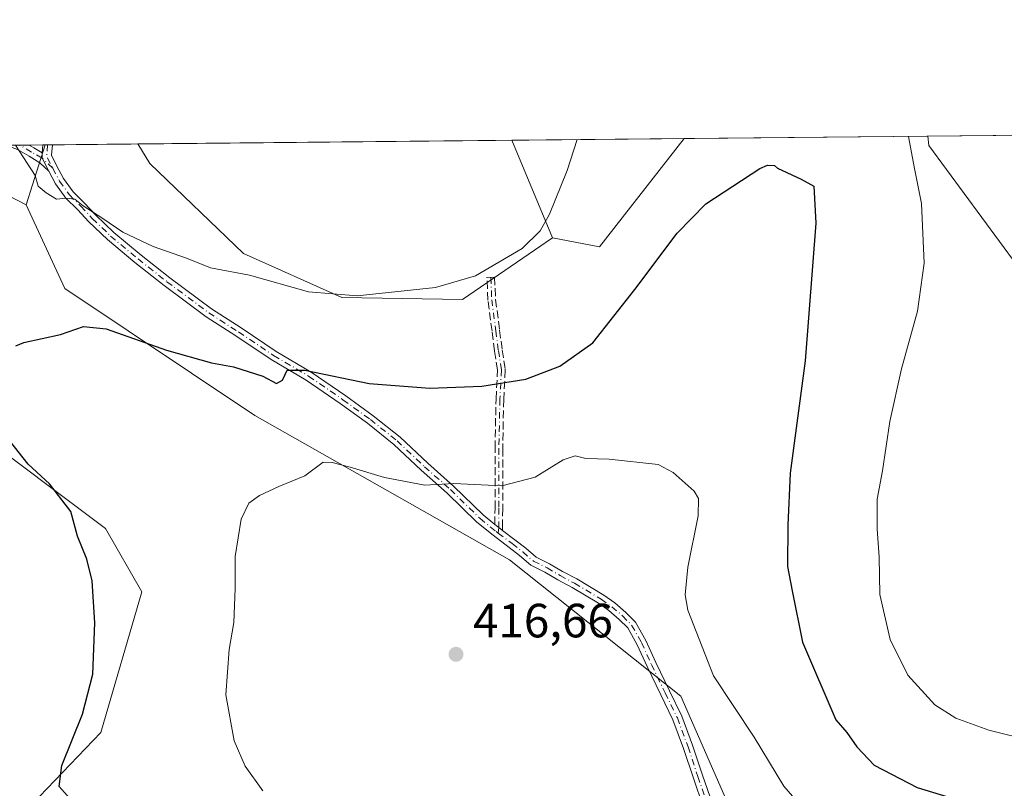
# Model space of a CAD drawing. Units: metres. Extents: x 566803 to 570253, y 4698677 to 4701026.
# Drawn here: x 567567 to 567772, y 4700866 to 4701026 of the extents above; entities that cross this region are included whole.
import ezdxf

# ---------------------------------------------------------------- set-up
doc = ezdxf.new("R2010")
doc.units = ezdxf.units.M
doc.header["$MEASUREMENT"] = 0
doc.linetypes.add('DGN Style 3', pattern=[2.307223458686699, 1.648016756204785, -0.6592067024819142])
doc.linetypes.add('DGN Style 4', pattern=[2.6384748266838614, 1.318413404963828, -0.6592067024819142, 0.001648016756204785, -0.6592067024819142])
for name, color, linetype, lineweight in [('Camino Cxs', 7, 'Continuous', 0), ('Camino eje', 30, 'DGN Style 4', 13), ('Comarca CxS', 21, 'Continuous', 0), ('Comunidad Autónoma CxS', 142, 'Continuous', 0), ('Cultivos herbáceos CxS', 92, 'Continuous', 0), ('Cultivos leñosos CxS', 92, 'Continuous', 0), ('Curva de nivel maestra', 30, 'Continuous', 30), ('Curva de nivel normal', 30, 'Continuous', 0), ('Matorral CxS', 135, 'Continuous', 0), ('Municipio CxS', 4, 'Continuous', 0), ('Núcleo urbano CxS', 7, 'Continuous', 0), ('Provincia CxS', 1, 'Continuous', 0), ('Punto de cota en terreno', 7, 'Continuous', 0), ('Rótulo de punto de cota en terreno', 7, 'Continuous', 0), ('Senda', 7, 'DGN Style 3', 0)]:
    doc.layers.add(name, color=color, linetype=linetype, lineweight=lineweight)
doc.styles.add('Style-Arial', font='txt')

# ---------------------------------------------------------------- blocks, each defined once
blk = doc.blocks.new('*U10')
at = {"layer": 'Cultivos leñosos CxS', "color": 92, "linetype": 'Continuous', "lineweight": 0}
blk.add_polyline3d([(567793.3755000001, 4700950.008500001, 434.2785000000004), (567756.5635000002, 4701000.060699999, 430.5601000000024), (567756.3212000001, 4701001.981799999, 430.5132000000012), (568409.3938999996, 4701008.3983, 397.5877000000037)], dxfattribs=at)
blk = doc.blocks.new('5PATER')
at = {"layer": 'Núcleo urbano CxS', "linetype": 'Continuous', "lineweight": 0}
h = blk.add_hatch(color=51, dxfattribs=at)
edge = h.paths.add_edge_path()
edge.add_ellipse((0, 0), major_axis=(-0.1095731443231308, -0.1110710700762829), ratio=0.9994222409660322, start_angle=0, end_angle=360)
blk = doc.blocks.new('*U18')
at = {"layer": 'Camino Cxs', "color": 7, "linetype": 'Continuous', "lineweight": 0}
for points in [[(567533.3887, 4700878.980900001, 433.1315999999933), (567531.7247000001, 4700877.8715, 433.036500000002), (567531.0619000001, 4700878.865700001, 433.1276000000071), (567529.5299000005, 4700879.740900001, 433.1613000000071), (567525.5802999996, 4700882.9343, 433.5271000000066), (567524.2241000002, 4700885.4529, 434.2335000000021), (567524.5887000002, 4700888.551700001, 434.4964000000036), (567525.5373000001, 4700891.7139, 434.0743999999977), (567525.9139, 4700895.8563, 433.4821999999986), (567525.5418999996, 4700898.237700001, 433.3751000000047), (567525.0401, 4700900.387900001, 433.345100000006), (567523.7263000002, 4700902.2127, 433.2583000000013), (567521.9335000003, 4700904.7389, 433.2620000000024), (567520.4316999996, 4700907.742500001, 433.1725000000006), (567519.4149000002, 4700911.131899999, 433.226999999999), (567519.3324999996, 4700915.7457, 432.8415999999997), (567519.4929000001, 4700919.353700001, 432.4977999999974), (567519.7292999999, 4700923.689300001, 432.1821000000054), (567519.6503, 4700928.6665, 431.946299999996), (567519.7298999997, 4700939.3169, 431.1557999999932), (567519.8092999998, 4700945.6801, 430.5173000000068), (567520.0487000003, 4700952.7027, 430.1426999999967), (567520.4490999999, 4700957.2667, 429.9330000000046), (567520.7717000004, 4700960.0897, 429.8690000000061), (567521.3404999999, 4700963.2587, 429.8071000000054), (567522.4665000001, 4700967.441299999, 429.8010000000068), (567523.2078999998, 4700969.9121, 429.8044999999984), (567524.3743000003, 4700972.328299999, 429.7045000000071), (567526.0311000004, 4700975.062100001, 429.636599999998), (567528.7903000005, 4700978.2269, 429.4643999999971), (567532.0648999996, 4700981.900900001, 429.4134999999952), (567537.3525, 4700987.2687, 429.3337000000029), (567542.6074999999, 4700991.727499999, 429.5265000000073), (567547.3391000004, 4700996.138300001, 430.0320000000065), (567551.7817000002, 4700998.9943, 429.8417999999947), (567552.8291999997, 4700999.9825, 429.8787000000011), (567557.8431000002, 4701000.0317, 430.0292000000045), (567556.7380999997, 4700999.706700001, 429.9998000000051), (567554.8196999999, 4700999.1107, 429.9263000000064), (567553.0192999998, 4700997.4123, 429.7758999999933), (567548.5717000002, 4700994.553099999, 430.1503999999986), (567543.9370999997, 4700990.2327, 429.5604000000022), (567538.7144999999, 4700985.8015, 429.1677000000054), (567533.5247, 4700980.5329, 429.2029000000039), (567530.2905000001, 4700976.9045, 429.2741999999998), (567527.6520999996, 4700973.877900001, 429.5066999999981), (567526.1341000004, 4700971.3731, 429.710500000001), (567525.0778999999, 4700969.185500001, 429.8761999999988), (567524.3904999997, 4700966.8939, 429.8868999999977), (567523.2938999999, 4700962.8213, 429.6432000000059), (567522.7515000004, 4700959.799100001, 429.718200000003), (567522.4391000001, 4700957.0659, 429.7796999999992), (567522.0456999998, 4700952.5811, 429.9679999999935), (567521.8088999996, 4700945.6337, 430.3690999999963), (567521.7297, 4700939.296900001, 431.1070999999939), (567521.6505000005, 4700928.674900001, 431.8843999999954), (567521.7301000003, 4700923.650699999, 432.0062999999937), (567521.4905000003, 4700919.254899999, 432.5203000000038), (567521.3333000002, 4700915.7191, 432.9728000000032), (567521.4096999997, 4700911.4429, 433.3328000000038), (567522.2977, 4700908.4825, 433.2348000000056), (567523.6535, 4700905.7709, 433.3368000000046), (567525.3532999996, 4700903.3759, 433.2560999999987), (567526.8969000002, 4700901.231899999, 433.068299999999), (567527.5065000001, 4700898.619700001, 432.8187000000034), (567527.9281000001, 4700895.9211, 432.8899999999995), (567527.5109000001, 4700891.3321, 433.2565000000032), (567526.5544999996, 4700888.144300001, 433.8190000000032), (567526.2840999998, 4700885.845699999, 433.7480000000069), (567527.1505000005, 4700884.2367, 433.3736999999965), (567530.6621000003, 4700881.397500001, 433.3273999999947), (567532.4641000004, 4700880.367900001, 433.315499999997)], [(567571.7402999997, 4700997.403100001, 430.5679999999993), (567573.1586999996, 4700994.683300001, 430.5534000000043), (567571.2572999997, 4700996.459899999, 430.4658000000054), (567569.0312999999, 4700997.821699999, 430.3228999999993), (567566.6639, 4700999.2119, 430.2510000000038), (567564.1722999997, 4701000.093900001, 430.2525000000023), (567569.0303999997, 4701000.141600001, 430.4651000000013), (567570.0597000001, 4700999.5373, 430.5409999999974), (567571.7462999999, 4700998.5053, 430.6493999999948)]]:
    blk.add_polyline3d(points, close=True, dxfattribs=at)

msp = doc.modelspace()

# ---------------------------------------------------------------- linework, layer by layer
at = {"layer": 'Camino Cxs', "color": 7, "linetype": 'Continuous', "lineweight": 0, "extrusion": (-0.0437159097236218, -0.0004292313580422598, 0.9990439104451204), "elevation": -26399.55963301161, "flags": 128}
msp.add_lwpolyline([(-4695201.060900929, 613124.1461642181), (-4695201.060900928, 613129.0091478351)], dxfattribs=at)
at = {"layer": 'Camino Cxs', "color": 7, "linetype": 'Continuous', "lineweight": 0, "extrusion": (-0.2682029252864559, -0.343797333047086, 0.8999280997154712), "elevation": -1768027.597951894, "flags": 128}
msp.add_lwpolyline([(-2444035.822459531, 3649973.209806839), (-2444034.639202004, 3649973.383874109), (-2444032.674617783, 3649973.632476114)], dxfattribs=at)
at = {"layer": 'Camino Cxs', "color": 7, "linetype": 'Continuous', "lineweight": 0, "extrusion": (-0.006931919978364035, -0.08294383609962223, 0.9965301142155678), "elevation": -393424.0563597354, "flags": 128}
msp.add_lwpolyline([(174085.1982759505, 4715552.637295913), (174085.1982759505, 4715554.313313939)], dxfattribs=at)
at = {"layer": 'Camino Cxs', "color": 7, "linetype": 'Continuous', "lineweight": 0, "extrusion": (-0.1922817294176722, -0.001895438661370259, 0.9813379355983494), "elevation": -117621.4116725137, "flags": 128}
msp.add_lwpolyline([(-4695177.150798585, 602509.2134814842), (-4695177.150798584, 602511.2603783945)], dxfattribs=at)
at = {"layer": 'Camino Cxs', "color": 7, "linetype": 'Continuous', "lineweight": 0, "extrusion": (-0.0004009229127072206, -0.07364953784270857, 0.9972841043736601), "elevation": -346024.4400311277, "flags": 128}
msp.add_lwpolyline([(541973.0869069807, 4691273.463538295), (541973.0869069807, 4691274.568756281)], dxfattribs=at)
msp.add_lwpolyline([(541973.0869069807, 4691273.463538295), (541973.0869069807, 4691274.568756281)], dxfattribs=at)
at = {"layer": 'Camino Cxs', "color": 7, "linetype": 'Continuous', "lineweight": 0, "extrusion": (0.002200874688598303, -0.004220205147020403, 0.9999886729454102), "elevation": -18159.45603656946, "flags": 128}
msp.add_lwpolyline([(567570.836451883, 4700959.909213602), (567569.4180231855, 4700962.629037824)], dxfattribs=at)
msp.add_lwpolyline([(567570.836451883, 4700959.909213602), (567569.4180231855, 4700962.629037824)], dxfattribs=at)
at = {"layer": 'Camino Cxs', "color": 7, "linetype": 'Continuous', "lineweight": 0}
for points in [[(567573.1586999996, 4700994.683300001, 430.5534000000043), (567571.2572999997, 4700996.459899999, 430.4658000000054), (567569.0312999999, 4700997.821699999, 430.3228999999993), (567566.6639, 4700999.2119, 430.2510000000038), (567564.1722999997, 4701000.093900001, 430.2525000000023)], [(567709.5405000001, 4700862.1097, 416.3454999999958), (567707.4781, 4700868.137900001, 416.7988999999943), (567705.4181000004, 4700874.3181, 417.3133999999991), (567703.2178999997, 4700880.2897, 417.7439000000013), (567700.6996999999, 4700885.483700001, 417.8934000000008), (567697.8356999997, 4700891.3709, 417.988400000002), (567695.7845000001, 4700895.9465, 418.055600000007), (567693.8107000003, 4700899.4385, 418.0880000000034), (567692.0292999997, 4700901.219900001, 418.0507000000071), (567689.8695, 4700903.0713, 418.0675000000047), (567687.7154999999, 4700904.6099, 418.0657999999967), (567682.2175000003, 4700907.908700001, 418.0348999999987), (567679.2050999999, 4700909.494100001, 418.0850999999966), (567676.5153000001, 4700911.076300001, 418.1073000000033), (567673.5780999997, 4700912.5449, 418.1024000000034), (567671.2783000004, 4700914.516100001, 418.2039999999979), (567669.0784999998, 4700916.244700001, 418.3249000000069), (567665.7389000002, 4700918.789100001, 418.5902999999962), (567662.3580999998, 4700921.525900001, 418.9714999999997), (567656.1514999997, 4700927.5733, 419.8944000000047), (567650.7599, 4700932.330700001, 420.8859999999986), (567645.0625, 4700937.7117, 422.0038000000059), (567639.5575000001, 4700942.115499999, 422.8748000000051), (567633.8715000004, 4700946.222100001, 423.8650000000052), (567626.7666999997, 4700951.1165, 424.9869999999937), (567619.4685000004, 4700955.4003, 425.882500000007), (567612.1497, 4700960.3325, 427.0310999999929), (567605.9385000002, 4700964.314099999, 427.6533000000054), (567597.1678999999, 4700970.8521, 428.8338999999978), (567591.1140999999, 4700975.6315, 429.4054999999935), (567585.3623000003, 4700980.424699999, 429.9401000000071), (567581.5078999996, 4700984.1185, 430.1055999999954), (567579.1193000004, 4700986.666300001, 430.2584000000061), (567576.6926999995, 4700989.092700001, 430.3717999999935), (567574.5415000003, 4700992.0715, 430.5253999999986), (567573.1586999996, 4700994.683300001, 430.5534000000043), (567571.7402999997, 4700997.403100001, 430.5679999999993), (567571.7462999999, 4700998.5053, 430.6493999999948), (567571.8854, 4701000.169700001, 430.7888999999996), (567573.8940000003, 4701000.189400001, 431.1824999999953), (567573.7138999999, 4700998.035700001, 430.9247000000032), (567574.8532999996, 4700995.757099999, 430.9135999999999), (567576.2440999999, 4700993.129899999, 430.8554000000004), (567578.2203000002, 4700990.3937, 430.6958000000013), (567580.5563000003, 4700988.057700001, 430.6040000000066), (567582.9303000001, 4700985.5253, 430.4882999999973), (567586.6958999997, 4700981.9167, 430.3638999999966), (567592.3740999997, 4700977.184900001, 429.5988000000071), (567598.3853000002, 4700972.439099999, 429.1811000000016), (567607.0773, 4700965.9597, 428.1208000000043), (567613.2484999998, 4700962.003900001, 427.4609000000055), (567620.5346999997, 4700957.093499999, 426.2366000000038), (567627.8415000001, 4700952.8047, 425.3503000000055), (567635.0242999997, 4700947.8565, 424.4608000000007), (567640.7682999996, 4700943.708100001, 423.3521999999939), (567646.3759000005, 4700939.222100001, 422.3920000000071), (567652.1085000001, 4700933.8079, 421.4885000000068), (567657.5119000003, 4700929.040300001, 420.2954000000027), (567663.6879000004, 4700923.022700001, 419.1661000000022), (567666.1187000005, 4700921.0187, 418.8564999999944), (567666.9134999998, 4700920.363500001, 418.7687000000006), (567667.5531000001, 4700919.884600001, 418.706600000005), (567667.7087000003, 4700919.768200001, 418.6931000000041), (567670.3025000002, 4700917.826500001, 418.4918999999936), (567672.5475000005, 4700916.0625, 418.3604999999953), (567674.6929000001, 4700914.2237, 418.2731000000058), (567677.4707000004, 4700912.8347, 418.2624000000069), (567680.1782999998, 4700911.241900001, 418.2277000000031), (567683.1984999999, 4700909.6525, 418.1925999999949), (567688.8129000004, 4700906.283700001, 418.1959000000061), (567691.1039000005, 4700904.647299999, 418.2051000000066), (567693.3892999999, 4700902.6885, 418.1941999999981), (567695.4177000001, 4700900.6599, 418.2534000000014), (567697.5714999996, 4700896.849500001, 418.2691999999952), (567699.6479000002, 4700892.217499999, 418.4198999999935), (567702.4989, 4700886.3573, 418.2440999999963), (567705.0607000003, 4700881.0737, 418.1650999999983), (567707.3054999998, 4700874.9803, 417.6104999999953), (567709.3728999998, 4700868.777899999, 417.1741000000038), (567711.4380999999, 4700862.7413, 416.6784999999945)], [(567573.8940000003, 4701000.1895, 431.1824999999953), (567573.7138999999, 4700998.035700001, 430.9247000000032), (567574.8532999996, 4700995.757099999, 430.9135999999999), (567576.2440999999, 4700993.129899999, 430.8554000000004), (567578.2203000002, 4700990.3937, 430.6958000000013), (567580.5563000003, 4700988.057700001, 430.6040000000066), (567582.9303000001, 4700985.5253, 430.4882999999973), (567586.6958999997, 4700981.9167, 430.3638999999966), (567592.3740999997, 4700977.184900001, 429.5988000000071), (567598.3853000002, 4700972.439099999, 429.1811000000016), (567607.0773, 4700965.9597, 428.1208000000043), (567613.2484999998, 4700962.003900001, 427.4609000000055), (567620.5346999997, 4700957.093499999, 426.2366000000038), (567627.8415000001, 4700952.8047, 425.3503000000055), (567635.0242999997, 4700947.8565, 424.4608000000007), (567640.7682999996, 4700943.708100001, 423.3521999999939), (567646.3759000005, 4700939.222100001, 422.3920000000071), (567652.1085000001, 4700933.8079, 421.4885000000068), (567657.5119000003, 4700929.040300001, 420.2954000000027), (567663.6879000004, 4700923.022700001, 419.1661000000022), (567666.1187000005, 4700921.0187, 418.8564999999944)], [(567709.5405000001, 4700862.1097, 416.3454999999958), (567707.4781, 4700868.137900001, 416.7988999999943), (567705.4181000004, 4700874.3181, 417.3133999999991), (567703.2178999997, 4700880.2897, 417.7439000000013), (567700.6996999999, 4700885.483700001, 417.8934000000008), (567697.8356999997, 4700891.3709, 417.988400000002), (567695.7845000001, 4700895.9465, 418.055600000007), (567693.8107000003, 4700899.4385, 418.0880000000034), (567692.0292999997, 4700901.219900001, 418.0507000000071), (567689.8695, 4700903.0713, 418.0675000000047), (567687.7154999999, 4700904.6099, 418.0657999999967), (567682.2175000003, 4700907.908700001, 418.0348999999987), (567679.2050999999, 4700909.494100001, 418.0850999999966), (567676.5153000001, 4700911.076300001, 418.1073000000033), (567673.5780999997, 4700912.5449, 418.1024000000034), (567671.2783000004, 4700914.516100001, 418.2039999999979), (567669.0784999998, 4700916.244700001, 418.3249000000069), (567665.7389000002, 4700918.789100001, 418.5902999999962), (567662.3580999998, 4700921.525900001, 418.9714999999997), (567656.1514999997, 4700927.5733, 419.8944000000047), (567650.7599, 4700932.330700001, 420.8859999999986), (567645.0625, 4700937.7117, 422.0038000000059), (567639.5575000001, 4700942.115499999, 422.8748000000051), (567633.8715000004, 4700946.222100001, 423.8650000000052), (567626.7666999997, 4700951.1165, 424.9869999999937), (567619.4685000004, 4700955.4003, 425.882500000007), (567612.1497, 4700960.3325, 427.0310999999929), (567605.9385000002, 4700964.314099999, 427.6533000000054), (567597.1678999999, 4700970.8521, 428.8338999999978), (567591.1140999999, 4700975.6315, 429.4054999999935), (567585.3623000003, 4700980.424699999, 429.9401000000071), (567581.5078999996, 4700984.1185, 430.1055999999954), (567579.1193000004, 4700986.666300001, 430.2584000000061), (567576.6926999995, 4700989.092700001, 430.3717999999935), (567574.5415000003, 4700992.0715, 430.5253999999986), (567573.1586999996, 4700994.683300001, 430.5534000000043)], [(567666.1187000005, 4700921.0187, 418.8564999999944), (567666.9134999998, 4700920.363500001, 418.7687000000006), (567667.5531000001, 4700919.884600001, 418.706600000005), (567667.7087000003, 4700919.768200001, 418.6931000000041)], [(567667.7087000003, 4700919.768200001, 418.6931000000041), (567670.3025000002, 4700917.826500001, 418.4918999999936), (567672.5475000005, 4700916.0625, 418.3604999999953), (567674.6929000001, 4700914.2237, 418.2731000000058), (567677.4707000004, 4700912.8347, 418.2624000000069), (567680.1782999998, 4700911.241900001, 418.2277000000031), (567683.1984999999, 4700909.6525, 418.1925999999949), (567688.8129000004, 4700906.283700001, 418.1959000000061), (567691.1039000005, 4700904.647299999, 418.2051000000066), (567693.3892999999, 4700902.6885, 418.1941999999981), (567695.4177000001, 4700900.6599, 418.2534000000014), (567697.5714999996, 4700896.849500001, 418.2691999999952), (567699.6479000002, 4700892.217499999, 418.4198999999935), (567702.4989, 4700886.3573, 418.2440999999963), (567705.0607000003, 4700881.0737, 418.1650999999983), (567707.3054999998, 4700874.9803, 417.6104999999953), (567709.3728999998, 4700868.777899999, 417.1741000000038), (567711.4380999999, 4700862.7413, 416.6784999999945)]]:
    msp.add_polyline3d(points, dxfattribs=at)
at = {"layer": 'Camino eje', "color": 30, "linetype": 'DGN Style 4', "lineweight": 13, "extrusion": (-0.1800126651888832, -0.08387117254123529, 0.9800821734875875), "elevation": -496026.3401328652, "flags": 128}
msp.add_lwpolyline([(-4021486.471223226, 2450131.892616258), (-4021484.432705686, 2450130.703245344), (-4021481.593983676, 2450130.783308838)], dxfattribs=at)
at = {"layer": 'Camino eje', "color": 30, "linetype": 'DGN Style 4', "lineweight": 13}
for points in [[(567573.9641000004, 4700995.299500001, 430.7289000000019), (567571.7402999997, 4700997.403100001, 430.5679999999993), (567569.5455, 4700998.679500001, 430.4297999999981), (567567.0882000001, 4701000.1226, 430.2866999999969)], [(567573.9641000004, 4700995.299500001, 430.7289000000019), (567575.3926999997, 4700992.6007, 430.6861000000063), (567577.4565000003, 4700989.743100001, 430.5167999999976), (567579.8377, 4700987.3619, 430.4232000000048), (567582.2191000005, 4700984.821900001, 430.2685000000056), (567586.0290999999, 4700981.170700001, 430.1425000000018), (567591.7440999999, 4700976.408100001, 429.4973999999929), (567597.7764999997, 4700971.6457, 428.9878000000026), (567606.5078999996, 4700965.1369, 427.8819999999978), (567612.6990999999, 4700961.168099999, 427.2256999999955), (567620.0016999999, 4700956.246900001, 426.0544999999984), (567627.3041000003, 4700951.960700001, 425.1065999999992), (567634.4479, 4700947.0393, 424.1160999999993), (567640.1628999999, 4700942.911900001, 423.0608000000066), (567645.7191000005, 4700938.4669, 422.1955000000017), (567651.4341000002, 4700933.069300001, 421.1548999999941), (567656.8317, 4700928.3069, 420.0884999999981), (567663.0229000002, 4700922.274300001, 419.0611999999965), (567666.3567000004, 4700919.5755, 418.680600000007), (567666.8258999996, 4700919.2181, 418.6343999999954)], [(567665.2522999998, 4700972.543500001, 430.125), (567665.4638999999, 4700967.8869, 429.7642999999953), (567666.3107000003, 4700961.4309, 428.4443000000028), (567666.8399, 4700957.303500001, 427.2041999999929), (567667.4748999998, 4700953.2817, 426.1496999999945), (567667.1573000001, 4700947.1435, 424.4826999999932), (567666.9457, 4700936.877499999, 421.9931999999972), (567666.9457, 4700924.3893, 419.3533000000025), (567666.9134999998, 4700920.363500001, 418.7687000000006), (567666.8258999996, 4700919.2181, 418.6343999999954)], [(567666.8258999996, 4700919.2181, 418.6343999999954), (567669.6904999996, 4700917.035499999, 418.4082000000053), (567671.9128999999, 4700915.2893, 418.2838000000047), (567674.1355, 4700913.384299999, 418.1891000000033), (567676.9929000001, 4700911.955499999, 418.1857000000018), (567679.6917000003, 4700910.368100001, 418.1555999999982), (567682.7078999998, 4700908.7805, 418.1119000000036), (567688.2642999999, 4700905.446699999, 418.1290000000009), (567690.4867000004, 4700903.859300001, 418.1343000000052), (567692.7093000002, 4700901.954299999, 418.1119000000036), (567694.6142999995, 4700900.0493, 418.1713000000018), (567696.6781000001, 4700896.3979, 418.1600000000035), (567698.7417000001, 4700891.794299999, 418.1999000000069), (567701.5992999999, 4700885.920499999, 418.0675000000047), (567704.1392999999, 4700880.681700001, 417.9480999999942), (567706.3617000004, 4700874.6491, 417.460699999996), (567708.4254999999, 4700868.457900001, 416.9839999999967), (567710.4892999995, 4700862.4255, 416.5083000000013)]]:
    msp.add_polyline3d(points, dxfattribs=at)
at = {"layer": 'Comarca CxS', "color": 21, "linetype": 'Continuous', "lineweight": 0, "flags": 128}
msp.add_lwpolyline([(569915.4572000002, 4698709.798499999), (566825.5900004988, 4698679.449982987), (566803.4800005007, 4700992.619982965), (570229.380000525, 4701026.279982963), (570245.0316, 4699468.412200001), (570252.6200005264, 4698713.109982986), (570116.6864888498, 4698711.774903294), (570010.9812334226, 4698710.736648648)], close=True, dxfattribs=at)
at = {"layer": 'Comunidad Autónoma CxS', "color": 142, "linetype": 'Continuous', "lineweight": 0, "flags": 128}
msp.add_lwpolyline([(569915.4572000002, 4698709.798499999), (566825.5900004988, 4698679.449982987), (566803.4800005007, 4700992.619982965), (570229.380000525, 4701026.279982963), (570245.0316, 4699468.412200001), (570252.6200005264, 4698713.109982986), (570116.6864888498, 4698711.774903294), (570010.9812334226, 4698710.736648648)], close=True, dxfattribs=at)
at = {"layer": 'Cultivos herbáceos CxS', "color": 92, "linetype": 'Continuous', "lineweight": 0, "extrusion": (0.06303351691455691, 0.000619293900450421, 0.9980112184842649), "elevation": 39123.56242643005, "flags": 128}
msp.add_lwpolyline([(4695197.267483096, -612578.6571718389), (4695197.267483096, -612614.6394658192)], dxfattribs=at)
at = {"layer": 'Cultivos herbáceos CxS', "color": 92, "linetype": 'Continuous', "lineweight": 0, "extrusion": (0.01507542936785432, -0.03619230828442881, 0.9992311285435517), "elevation": -161151.6462323316, "flags": 128}
msp.add_lwpolyline([(2331624.16601637, 4118157.2993495), (2331624.16601637, 4118135.241797635)], dxfattribs=at)
at = {"layer": 'Cultivos herbáceos CxS', "color": 92, "linetype": 'Continuous', "lineweight": 0, "extrusion": (0.1101483695858886, -0.07881458745198945, 0.9907853437966991), "elevation": -307550.9650315918, "flags": 128}
msp.add_lwpolyline([(4153428.944451376, 2252980.111246495), (4153433.131148054, 2252970.984059387), (4153461.74217445, 2252969.749578167)], dxfattribs=at)
at = {"layer": 'Cultivos herbáceos CxS', "color": 92, "linetype": 'Continuous', "lineweight": 0, "extrusion": (-0.06270257040121661, -0.000615047334452861, 0.9980320683133669), "elevation": -38049.85957653883, "flags": 128}
msp.add_lwpolyline([(-4695207.005538393, 612465.9508235297), (-4695207.005538393, 612468.8724132841)], dxfattribs=at)
at = {"layer": 'Cultivos herbáceos CxS', "color": 92, "linetype": 'Continuous', "lineweight": 0, "extrusion": (-0.06493385152126276, -0.000638540140525044, 0.9978893662090521), "elevation": -39426.7623849525, "flags": 128}
msp.add_lwpolyline([(-4695191.825922262, 612498.1506473423), (-4695191.825922261, 612500.0971496046)], dxfattribs=at)
at = {"layer": 'Cultivos herbáceos CxS', "color": 92, "linetype": 'Continuous', "lineweight": 0, "extrusion": (-0.02933676416306161, -0.09225587866343646, 0.9953030729986109), "elevation": -449917.0734943924, "flags": 128}
msp.add_lwpolyline([(-883710.2575736273, 4630137.373112164), (-883710.2575736273, 4630124.19548504)], dxfattribs=at)
at = {"layer": 'Cultivos herbáceos CxS', "color": 92, "linetype": 'Continuous', "lineweight": 0, "extrusion": (-0.06549195036005746, -0.0006445967967909328, 0.9978528894245913), "elevation": -39772.01004210054, "flags": 128}
msp.add_lwpolyline([(-4695186.498678556, 612518.6124939178), (-4695186.498678556, 612521.4737756886)], dxfattribs=at)
at = {"layer": 'Cultivos herbáceos CxS', "color": 92, "linetype": 'Continuous', "lineweight": 0, "extrusion": (-0.06541474677603316, -0.0006457406557975854, 0.9978579527784669), "elevation": -39733.56655969437, "flags": 128}
msp.add_lwpolyline([(-4695168.635046683, 612660.8834868197), (-4695168.635046683, 612661.4215655684)], dxfattribs=at)
at = {"layer": 'Cultivos herbáceos CxS', "color": 92, "linetype": 'Continuous', "lineweight": 0}
msp.add_polyline3d([(567568.4477000004, 4700987.676100001, 429.3132999999943), (567554.9285000004, 4700994.598099999, 429.3534999999974), (567547.0289000003, 4700991.777100001, 429.2937999999995), (567520.3104999998, 4700968.0283, 429.9953999999998), (567507.818, 4700976.386299999, 430.8558000000049), (567488.1804000001, 4700999.347300001, 431.1803000000073), (567572.4222999997, 4701000.175000001, 430.5890000000073)], close=True, dxfattribs=at)
msp.add_polyline3d([(567568.4477000004, 4700987.676100001, 429.3132999999943), (567554.9285000004, 4700994.598099999, 429.3534999999974), (567547.0289000003, 4700991.777100001, 429.2937999999995), (567520.3104999998, 4700968.0283, 429.9953999999998)], dxfattribs=at)
msp.add_3dface([(567678.1262999997, 4700980.784299999, 430.0387000000047), (567669.6513999999, 4701001.1303, 430.9035000000004), (567705.5604999998, 4701001.483100001, 428.6352999999945), (567687.9168999996, 4700978.926899999, 428.8025000000052)], dxfattribs=at)
at = {"layer": 'Cultivos leñosos CxS', "color": 92, "linetype": 'Continuous', "lineweight": 0, "extrusion": (-0.01827913590448085, -0.00017959291157174, 0.9998329065083684), "elevation": -10791.92032318473, "flags": 128}
msp.add_lwpolyline([(-4695197.152778368, 613819.427336563), (-4695197.152778369, 614008.1087686307)], dxfattribs=at)
at = {"layer": 'Cultivos leñosos CxS', "color": 92, "linetype": 'Continuous', "lineweight": 0, "extrusion": (0.01019765870371155, 0.000100174929748488, 0.9999479975088436), "elevation": 6690.704911342011, "flags": 128}
msp.add_lwpolyline([(567557.7784506872, 4700999.717746411), (567635.7398052629, 4701000.483546416)], dxfattribs=at)
at = {"layer": 'Cultivos leñosos CxS', "color": 92, "linetype": 'Continuous', "lineweight": 0, "extrusion": (0.01507542936785432, -0.03619230828442881, 0.9992311285435517), "elevation": -161151.6462323316, "flags": 128}
msp.add_lwpolyline([(2331624.16601637, 4118157.2993495), (2331624.16601637, 4118135.241797635)], dxfattribs=at)
at = {"layer": 'Cultivos leñosos CxS', "color": 92, "linetype": 'Continuous', "lineweight": 0}
msp.add_polyline3d([(567678.1262999997, 4700980.784299999, 430.0387000000047), (567659.3410999998, 4700967.953700001, 429.9048000000039), (567634.2220999999, 4700968.3531, 430.2436000000016), (567613.7374999998, 4700977.515500001, 430.8285999999935), (567594.2119000005, 4700996.285499999, 431.6564999999973), (567591.6941000001, 4701000.3643, 431.6986000000034), (567669.6513999999, 4701001.1303, 430.9035000000004)], close=True, dxfattribs=at)
for points in [[(567756.3212000001, 4701001.981899999, 430.5132000000012), (567756.5635000002, 4701000.060699999, 430.5601000000024), (567793.3755000001, 4700950.008500001, 434.2785000000004), (567818.8595000004, 4700912.233300001, 433.8283999999985), (567834.9064999997, 4700904.6779, 432.5915999999997), (567873.1212999999, 4700926.852299999, 432.5812000000006), (567895.7641000003, 4700939.990900001, 430.2676000000066), (567886.1124999998, 4700923.630899999, 429.2709000000032), (567880.3815000001, 4700913.9147, 428.4734999999928)], [(567591.6940000001, 4701000.364399999, 431.6986000000034), (567594.2119000005, 4700996.285499999, 431.6564999999973), (567613.7374999998, 4700977.515500001, 430.8285999999935), (567634.2220999999, 4700968.3531, 430.2436000000016), (567659.3410999998, 4700967.953700001, 429.9048000000039), (567678.1262999997, 4700980.784299999, 430.0387000000047)], [(567563.2484999998, 4700855.951099999, 428.0103999999993), (567584.0137, 4700877.670499999, 423.8635999999969), (567592.5103000002, 4700906.9463, 422.8233000000037), (567584.9587000003, 4700920.168299999, 423.7216999999946), (567528.3255000003, 4700962.666099999, 429.1428000000015), (567520.3104999998, 4700968.0283, 429.9953999999998), (567547.0289000003, 4700991.777100001, 429.2937999999995), (567554.9285000004, 4700994.598099999, 429.3534999999974), (567568.4477000004, 4700987.676100001, 429.3132999999943), (567576.4644999999, 4700970.220100001, 427.040399999998), (567616.1079000002, 4700943.776699999, 422.8077999999951), (567669.1573000001, 4700913.660900001, 418.1983000000037), (567704.8344999999, 4700885.224500001, 418.5154000000039), (567721.8239000002, 4700846.5045, 416.1882000000041)], [(567568.4477000004, 4700987.676100001, 429.3132999999943), (567554.9285000004, 4700994.598099999, 429.3534999999974), (567547.0289000003, 4700991.777100001, 429.2937999999995), (567520.3104999998, 4700968.0283, 429.9953999999998)], [(567568.4477000004, 4700987.676100001, 429.3132999999943), (567576.4644999999, 4700970.220100001, 427.040399999998), (567616.1079000002, 4700943.776699999, 422.8077999999951), (567669.1573000001, 4700913.660900001, 418.1983000000037), (567704.8344999999, 4700885.224500001, 418.5154000000039), (567721.8239000002, 4700846.5045, 416.1882000000041)], [(567520.3104999998, 4700968.0283, 429.9953999999998), (567528.3255000003, 4700962.666099999, 429.1428000000015), (567584.9587000003, 4700920.168299999, 423.7216999999946), (567592.5103000002, 4700906.9463, 422.8233000000037), (567584.0137, 4700877.670499999, 423.8635999999969), (567563.2484999998, 4700855.951099999, 428.0103999999993), (567543.4254999999, 4700850.285499999, 431.6560000000027)]]:
    msp.add_polyline3d(points, dxfattribs=at)
at = {"layer": 'Curva de nivel maestra', "color": 30, "linetype": 'Continuous', "lineweight": 30, "elevation": 425, "flags": 128}
for points in [[(567566.2699999996, 4700958.2501), (567567.9500000002, 4700958.940099999), (567575.5599999996, 4700960.620100001), (567580.3700000001, 4700962.3201), (567585.0800000001, 4700961.840100001), (567597.6500000004, 4700957.390100001), (567607.0800000001, 4700954.710100001), (567611.6699999999, 4700953.890100001), (567617.75, 4700951.940099999), (567620.6200000001, 4700950.390100001), (567621.8899999997, 4700951.130100001), (567622.8099999996, 4700953.2301), (567626.5, 4700953.200099999), (567639.9500000002, 4700950.4301), (567652.5700000003, 4700949.440099999), (567663.3799999999, 4700949.840100001), (567672.5800000001, 4700951.290100001), (567679.6600000003, 4700954.0001), (567686.5199999996, 4700958.920100001), (567695.2599999999, 4700970.040100001), (567704.0700000003, 4700981.7301), (567710.0999999996, 4700987.890100001), (567721.3200000003, 4700995.2601), (567722.9299999997, 4700995.920100001), (567724.3799999999, 4700995.870100001), (567725.0300000003, 4700995.290100001), (567729.9500000002, 4700993.040100001), (567732.5599999996, 4700991.5601), (567733.0099999999, 4700983.870100001), (567730.75, 4700955.120100001), (567727.6799999997, 4700931.720100001), (567727.1799999997, 4700920.880100001), (567727.1299999999, 4700912.280099999), (567728.0800000001, 4700907.1501), (567730.2300000004, 4700896.470100001), (567737.1799999997, 4700880.2601), (567739.4299999997, 4700877.640100001), (567741.5300000003, 4700874.620100001), (567745.1600000003, 4700870.800100001), (567754.1200000001, 4700866.140100001), (567774.2100000001, 4700860.030099999)], [(567578.7199999997, 4700862.5701), (567575.3300000001, 4700866.4101), (567575.8499999996, 4700870.770099999), (567580.2000000002, 4700881.470100001), (567582.3300000001, 4700889.8301), (567582.7599999999, 4700900.520099999), (567582.2100000001, 4700909.2601), (567581.0599999996, 4700913.780099999), (567579.1100000005, 4700918.5801), (567577.7300000004, 4700923.700099999), (567573.2999999998, 4700929.5001), (567568.8799999999, 4700933.610099999), (567562.0800000001, 4700942.120100001)]]:
    msp.add_lwpolyline(points, dxfattribs=at)
at = {"layer": 'Curva de nivel normal', "color": 30, "linetype": 'Continuous', "lineweight": 0, "flags": 128}
for points, elevation in [([(567566.2224000003, 4701000.1141), (567570.3300000001, 4700993.770099999), (567570.9199999999, 4700991.530099999), (567572.5800000001, 4700990.1601), (567574.75, 4700988.880100001), (567576.75, 4700989.090100001), (567578.5599999996, 4700988.860099999), (567580.3399999999, 4700987.4301), (567584.4400000004, 4700984.8201), (567588.5899999999, 4700981.970100001), (567594.9199999999, 4700978.970100001), (567601.8399999999, 4700976.5601), (567606.8499999996, 4700974.5601), (567614.9500000002, 4700973.0101), (567627.25, 4700969.5601), (567637.4299999997, 4700968.700099999), (567653.7599999999, 4700970.460100001), (567662.0899999999, 4700972.9001), (567671.79, 4700978.5601), (567675.5300000003, 4700982.270099999), (567677.5, 4700985.7501), (567681.1600000003, 4700994.860099999), (567683.2441999996, 4701001.263900001)], 430), ([(567752.2841999996, 4701001.942199999), (567753.5199999996, 4700995.5701), (567755.04, 4700987.9301), (567755.5599999996, 4700975.530099999), (567754.2100000001, 4700965.470100001), (567750.8300000001, 4700953.470100001), (567748.4400000004, 4700942.4801), (567746.8799999999, 4700932.190099999), (567745.79, 4700926.300100001), (567745.7699999996, 4700920.0701), (567746.2000000002, 4700914.280099999), (567746.3399999999, 4700906.420100001), (567748.5199999996, 4700897.0601), (567752.1900000004, 4700889.5701), (567757.8200000003, 4700883.4101), (567762.2000000002, 4700880.630100001), (567769.0300000003, 4700878.120100001), (567778.0300000003, 4700875.9101)], 430), ([(567617.7400000002, 4700865.4901), (567614.0899999999, 4700870.590100001), (567611.7800000003, 4700875.9101), (567610.0599999996, 4700885.470100001), (567610.7100000001, 4700894.940099999), (567611.6799999997, 4700900.610099999), (567611.9600000001, 4700907.6801), (567611.9600000001, 4700914.340100001), (567613.2599999999, 4700922.110099999), (567614.8399999999, 4700925.470100001), (567617.0800000001, 4700927.090100001), (567621.1200000001, 4700928.9301), (567626.54, 4700931.1601), (567630.2999999998, 4700933.9801), (567632.2199999997, 4700933.9301), (567635.9600000001, 4700933.0001), (567643.1200000001, 4700930.8201), (567651.4900000002, 4700929.190099999), (567657.5599999996, 4700929.5601), (567667.5499999998, 4700929.110099999), (567674.5099999999, 4700930.850099999), (567680.3200000003, 4700934.4801), (567682.8399999999, 4700935.340100001), (567685.0499999998, 4700934.8101), (567689.9199999999, 4700934.610099999), (567700.1299999999, 4700933.5101), (567703.29, 4700931.880100001), (567707.6200000001, 4700927.950099999), (567708.5599999996, 4700926.470100001), (567708.4800000004, 4700922.8301), (567706.2999999998, 4700912.130100001), (567705.79, 4700906.360099999), (567706.2999999998, 4700903.130100001), (567711.6500000004, 4700889.4301), (567720.1500000004, 4700876.6601), (567726.3399999999, 4700866.4301), (567730.3899999997, 4700861.780099999)], 420)]:
    msp.add_lwpolyline(points, dxfattribs=dict(at, elevation=elevation))
at = {"layer": 'Matorral CxS', "color": 135, "linetype": 'Continuous', "lineweight": 0, "extrusion": (0.1101483695858886, -0.07881458745198945, 0.9907853437966991), "elevation": -307550.9650315918, "flags": 128}
msp.add_lwpolyline([(4153428.944451376, 2252980.111246495), (4153433.131148054, 2252970.984059387), (4153461.74217445, 2252969.749578167)], dxfattribs=at)
at = {"layer": 'Matorral CxS', "color": 135, "linetype": 'Continuous', "lineweight": 0, "extrusion": (-0.03696629807484341, -0.0003632493145200654, 0.999316446805804), "elevation": -22265.26622577844, "flags": 128}
msp.add_lwpolyline([(-4695196.245692226, 613466.545593993), (-4695196.245692225, 613517.3434677122)], dxfattribs=at)
at = {"layer": 'Matorral CxS', "color": 135, "linetype": 'Continuous', "lineweight": 0, "extrusion": (-0.02933676416306161, -0.09225587866343646, 0.9953030729986109), "elevation": -449917.0734943924, "flags": 128}
msp.add_lwpolyline([(-883710.2575736273, 4630137.373112164), (-883710.2575736273, 4630124.19548504)], dxfattribs=at)
at = {"layer": 'Matorral CxS', "color": 135, "linetype": 'Continuous', "lineweight": 0, "extrusion": (-0.08737531688323899, -0.0008599195348540464, 0.9961750923095534), "elevation": -53205.36009966234, "flags": 128}
msp.add_lwpolyline([(-4695186.932204939, 611498.2801456315), (-4695186.932204939, 611498.7493629802)], dxfattribs=at)
at = {"layer": 'Matorral CxS', "color": 135, "linetype": 'Continuous', "lineweight": 0, "extrusion": (-0.09180518925263659, -0.0009049799596881376, 0.9957765754613634), "elevation": -55931.63623991176, "flags": 128}
msp.add_lwpolyline([(-4695177.150565143, 611330.5456480485), (-4695177.150565144, 611331.5542566249)], dxfattribs=at)
at = {"layer": 'Matorral CxS', "color": 135, "linetype": 'Continuous', "lineweight": 0, "extrusion": (-0.05474363695524866, -0.0005378993411194772, 0.9985002978853891), "elevation": -33169.64745854144, "flags": 128}
msp.add_lwpolyline([(-4695196.683062014, 612838.4568564856), (-4695196.683062015, 612856.2845519623)], dxfattribs=at)
at = {"layer": 'Matorral CxS', "color": 135, "linetype": 'Continuous', "lineweight": 0}
for points in [[(567775.6262999997, 4700821.9495, 417.0399000000034), (567748.2526000004, 4700831.394099999, 416.5157999999938), (567721.8239000002, 4700846.5045, 416.1882000000041), (567704.8344999999, 4700885.224500001, 418.5154000000039), (567669.1573000001, 4700913.660900001, 418.1983000000037), (567616.1079000002, 4700943.776699999, 422.8077999999951), (567576.4644999999, 4700970.220100001, 427.040399999998), (567568.4477000004, 4700987.676100001, 429.3132999999943), (567572.4222999997, 4701000.175000001, 430.5890000000073), (567591.6941000001, 4701000.3643, 431.6986000000034), (567594.2119000005, 4700996.285499999, 431.6564999999973), (567613.7374999998, 4700977.515500001, 430.8285999999935), (567634.2220999999, 4700968.3531, 430.2436000000016), (567659.3410999998, 4700967.953700001, 429.9048000000039), (567678.1262999997, 4700980.784299999, 430.0387000000047), (567687.9168999996, 4700978.926899999, 428.8025000000052), (567705.5604999998, 4701001.483100001, 428.6352999999945), (567756.3212000001, 4701001.981799999, 430.5132000000012), (567756.5635000002, 4701000.060699999, 430.5601000000024), (567793.3755000001, 4700950.008500001, 434.2785000000004)], [(567756.3212000001, 4701001.981899999, 430.5132000000012), (567756.5635000002, 4701000.060699999, 430.5601000000024), (567793.3755000001, 4700950.008500001, 434.2785000000004), (567818.8595000004, 4700912.233300001, 433.8283999999985), (567834.9064999997, 4700904.6779, 432.5915999999997), (567873.1212999999, 4700926.852299999, 432.5812000000006), (567895.7641000003, 4700939.990900001, 430.2676000000066), (567886.1124999998, 4700923.630899999, 429.2709000000032), (567880.3815000001, 4700913.9147, 428.4734999999928)], [(567223.3975999998, 4700996.7457, 406.0252999999939), (567488.1804000001, 4700999.347300001, 431.1803000000073), (567507.818, 4700976.386299999, 430.8558000000049), (567520.3104999998, 4700968.0283, 429.9953999999998), (567528.3255000003, 4700962.666099999, 429.1428000000015), (567584.9587000003, 4700920.168299999, 423.7216999999946), (567592.5103000002, 4700906.9463, 422.8233000000037), (567584.0137, 4700877.670499999, 423.8635999999969), (567563.2484999998, 4700855.951099999, 428.0103999999993), (567543.4254999999, 4700850.285499999, 431.6560000000027), (567546.2578999996, 4700872.005100001, 432.247000000003), (567534.931, 4700881.4495, 432.7445000000008), (567470.8284999998, 4700867.3343, 433.6401000000042), (567427.4868999999, 4700857.7905, 430.3788000000059)], [(567591.6940000001, 4701000.364399999, 431.6986000000034), (567594.2119000005, 4700996.285499999, 431.6564999999973), (567613.7374999998, 4700977.515500001, 430.8285999999935), (567634.2220999999, 4700968.3531, 430.2436000000016), (567659.3410999998, 4700967.953700001, 429.9048000000039), (567678.1262999997, 4700980.784299999, 430.0387000000047)], [(567568.4477000004, 4700987.676100001, 429.3132999999943), (567576.4644999999, 4700970.220100001, 427.040399999998), (567616.1079000002, 4700943.776699999, 422.8077999999951), (567669.1573000001, 4700913.660900001, 418.1983000000037), (567704.8344999999, 4700885.224500001, 418.5154000000039), (567721.8239000002, 4700846.5045, 416.1882000000041)], [(567520.3104999998, 4700968.0283, 429.9953999999998), (567528.3255000003, 4700962.666099999, 429.1428000000015), (567584.9587000003, 4700920.168299999, 423.7216999999946), (567592.5103000002, 4700906.9463, 422.8233000000037), (567584.0137, 4700877.670499999, 423.8635999999969), (567563.2484999998, 4700855.951099999, 428.0103999999993), (567543.4254999999, 4700850.285499999, 431.6560000000027)]]:
    msp.add_polyline3d(points, dxfattribs=at)
at = {"layer": 'Municipio CxS', "color": 4, "linetype": 'Continuous', "lineweight": 0, "flags": 128}
msp.add_lwpolyline([(569915.4572000002, 4698709.798499999), (566825.5900004988, 4698679.449982987), (566803.4800005007, 4700992.619982965), (570229.380000525, 4701026.279982963), (570245.0316, 4699468.412200001), (570252.6200005264, 4698713.109982986), (570116.6864888498, 4698711.774903294), (570010.9812334226, 4698710.736648648)], close=True, dxfattribs=at)
at = {"layer": 'Provincia CxS', "color": 1, "linetype": 'Continuous', "lineweight": 0, "flags": 128}
msp.add_lwpolyline([(569915.4572000002, 4698709.798499999), (566825.5900004988, 4698679.449982987), (566803.4800005007, 4700992.619982965), (570229.380000525, 4701026.279982963), (570245.0316, 4699468.412200001), (570252.6200005264, 4698713.109982986), (570116.6864888498, 4698711.774903294), (570010.9812334226, 4698710.736648648)], close=True, dxfattribs=at)
at = {"layer": 'Senda', "color": 7, "linetype": 'DGN Style 3', "lineweight": 0}
msp.add_polyline3d([(567667.7087000003, 4700919.768200001, 418.6931000000041), (567667.5531000001, 4700919.884600001, 418.706600000005), (567666.9134999998, 4700920.363500001, 418.7687000000006), (567666.1187000005, 4700921.0187, 418.8564999999944), (567666.1457000002, 4700924.3925, 419.3641000000061), (567666.1457000002, 4700936.877499999, 422.0583999999944), (567666.1458000002, 4700936.893999999, 422.0620999999956), (567666.3574000001, 4700947.16, 424.4968999999983), (567666.3583000004, 4700947.1841, 424.5014999999985), (567666.6716, 4700953.239499999, 426.1738999999943), (567666.0492000004, 4700957.181500001, 427.2136000000028), (567666.0464000005, 4700957.2017, 427.2189999999973), (567665.5173000004, 4700961.328000001, 428.4441999999981), (567664.6706999998, 4700967.7828, 429.7084000000032), (567664.6648000004, 4700967.8488, 429.7136000000028), (567664.4530999997, 4700972.507200001, 430.0991000000067), (567666.0514000002, 4700972.579800001, 430.1497999999993), (567666.2615, 4700967.9572, 429.8169999999955), (567667.1040000003, 4700961.5338, 428.445000000007), (567667.6319000004, 4700957.4167, 427.1916999999958), (567668.2651000004, 4700953.406400001, 426.1426999999967), (567668.2737999996, 4700953.3236, 426.1212999999989), (567668.2737999996, 4700953.240300001, 426.1002000000008), (567667.9567999998, 4700947.114600001, 424.4640000000073), (567667.7456999999, 4700936.869200001, 421.9435999999987), (567667.7456999999, 4700924.3893, 419.3408999999957), (567667.7456, 4700924.382900001, 419.3398000000016), (567667.7149, 4700920.5496, 418.7829999999958), (567667.7133999999, 4700920.357100001, 418.7608999999939)], close=True, dxfattribs=at)
for points in [[(567666.1187000005, 4700921.0187, 418.8564999999944), (567666.1457000002, 4700924.3925, 419.3641000000061), (567666.1457000002, 4700936.877499999, 422.0583999999944), (567666.1458000002, 4700936.893999999, 422.0620999999956), (567666.3574000001, 4700947.16, 424.4968999999983), (567666.3583000004, 4700947.1841, 424.5014999999985), (567666.6716, 4700953.239499999, 426.1738999999943), (567666.0492000004, 4700957.181500001, 427.2136000000028), (567666.0464000005, 4700957.2017, 427.2189999999973), (567665.5173000004, 4700961.328000001, 428.4441999999981), (567664.6706999998, 4700967.7828, 429.7084000000032), (567664.6648000004, 4700967.8488, 429.7136000000028), (567664.4530999997, 4700972.507200001, 430.0991000000067), (567666.0514000002, 4700972.579800001, 430.1497999999993), (567666.2615, 4700967.9572, 429.8169999999955), (567667.1040000003, 4700961.5338, 428.445000000007), (567667.6319000004, 4700957.4167, 427.1916999999958), (567668.2651000004, 4700953.406400001, 426.1426999999967), (567668.2737999996, 4700953.3236, 426.1212999999989), (567668.2737999996, 4700953.240300001, 426.1002000000008), (567667.9567999998, 4700947.114600001, 424.4640000000073), (567667.7456999999, 4700936.869200001, 421.9435999999987), (567667.7456999999, 4700924.3893, 419.3408999999957), (567667.7456, 4700924.382900001, 419.3398000000016), (567667.7149, 4700920.5496, 418.7829999999958), (567667.7133999999, 4700920.357100001, 418.7608999999939), (567667.7087000003, 4700919.768200001, 418.6931000000041)], [(567666.1187000005, 4700921.0187, 418.8564999999944), (567666.9134999998, 4700920.363500001, 418.7687000000006), (567667.5531000001, 4700919.884600001, 418.706600000005), (567667.7087000003, 4700919.768200001, 418.6931000000041)]]:
    msp.add_polyline3d(points, dxfattribs=at)

# ---------------------------------------------------------------- block references
at = {"layer": 'Camino Cxs', "color": 7, "linetype": 'Continuous', "lineweight": 0}
msp.add_blockref('*U18', (0, 0), dxfattribs=at)
at = {"layer": 'Cultivos leñosos CxS', "color": 92, "linetype": 'Continuous', "lineweight": 0}
msp.add_blockref('*U10', (0, 0), dxfattribs=at)
at = {"layer": 'Punto de cota en terreno', "color": 7, "linetype": 'Continuous', "lineweight": 0, "xscale": 10, "yscale": 10, "zscale": 10}
msp.add_blockref('5PATER', (567658.0199999996, 4700893.949999999, 416.6600000000035), dxfattribs=at)

# ---------------------------------------------------------------- texts
at = {"layer": 'Rótulo de punto de cota en terreno', "color": 7, "linetype": 'Continuous', "lineweight": 0, "style": 'Style-Arial'}
msp.add_text('416,66', height=7.000000000000002, dxfattribs=at).set_placement((567661.5477999998, 4700897.477800001))

doc.saveas('drawing.dxf')
